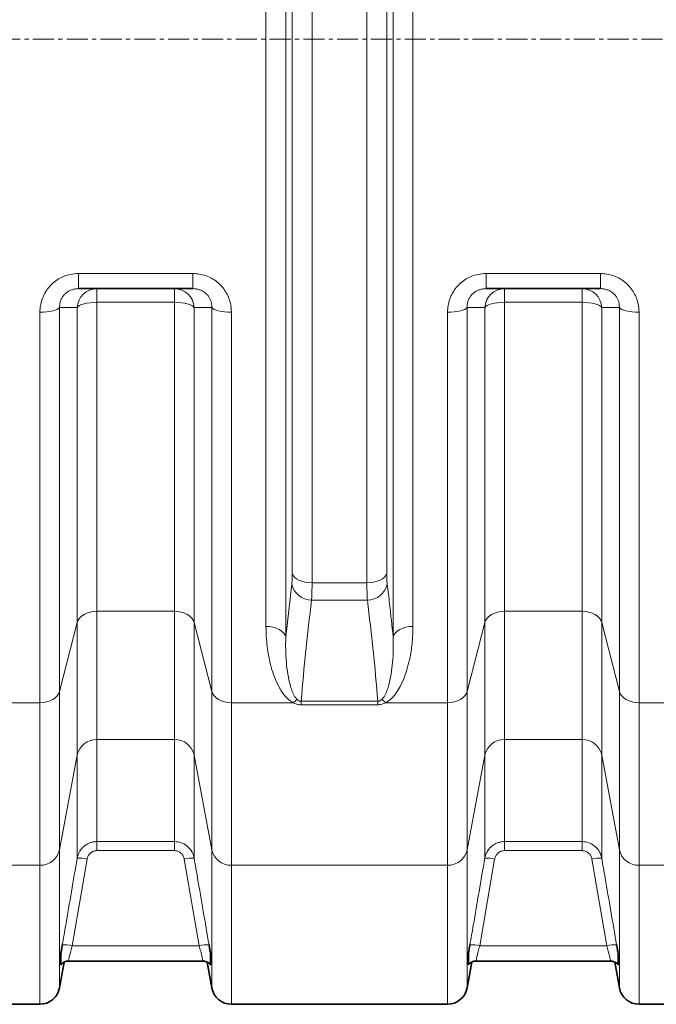
# Model space of a CAD drawing. Units: millimetres. Extents: x 2565 to 9514, y 3549 to 9527.
# Drawn here: x 4659 to 5042, y 3833 to 4425 of the extents above; entities that cross this region are included whole.
import ezdxf

# ---------------------------------------------------------------- set-up
doc = ezdxf.new("R2010")
doc.units = ezdxf.units.MM
doc.linetypes.add('CENTERX2', pattern=[20.32, 12.7, -2.54, 2.54, -2.54])

msp = doc.modelspace()

# ---------------------------------------------------------------- linework, layer by layer
at = {"color": 8, "linetype": 'Continuous', "lineweight": 18}
for p, q in [((4819.01, 4772.61), (4819.01, 4054.01)), ((4883.57, 4054.01), (4883.57, 4772.61)), ((4807.12, 4060.35), (4807.12, 4766.28)), ((4895.47, 4766.28), (4895.47, 4060.35)), ((4834.8, 4739.98), (4834.8, 4086.65)), ((4867.79, 4086.65), (4867.79, 4739.98)), ((4822.9, 4092.05), (4822.9, 4734.58)), ((4879.68, 4734.58), (4879.68, 4092.05)), ((4694.48, 4272.4), (4763.1, 4272.4)), ((4694.48, 4272.4), (4694.48, 4263.31)), ((4763.1, 4272.4), (4763.1, 4263.31)), ((4939.48, 4272.4), (5008.1, 4272.4)), ((4939.48, 4272.4), (4939.48, 4263.31)), ((5008.1, 4272.4), (5008.1, 4263.31)), ((4705.47, 4263.31), (4705.47, 4255.11)), ((4752.12, 4263.31), (4752.12, 4255.11)), ((4950.47, 4263.31), (4950.47, 4255.11)), ((4997.12, 4263.31), (4997.12, 4255.11)), ((4752.12, 4255.11), (4705.47, 4255.11)), ((4705.47, 4255.11), (4705.47, 4069.5)), ((4752.12, 4069.5), (4752.12, 4255.11)), ((4997.12, 4255.11), (4950.47, 4255.11)), ((4950.47, 4255.11), (4950.47, 4069.5)), ((4997.12, 4069.5), (4997.12, 4255.11)), ((4671.22, 4014.49), (4671.22, 4249.09)), ((4683.04, 4251.9), (4683.04, 4021.31)), ((4693.65, 4062.68), (4693.65, 4251.97)), ((4763.93, 4251.97), (4763.93, 4062.68)), ((4774.54, 4021.31), (4774.54, 4251.9)), ((4786.36, 4249.09), (4786.36, 4014.49)), ((4916.22, 4014.49), (4916.22, 4249.09)), ((4928.04, 4251.9), (4928.04, 4021.31)), ((4938.65, 4062.68), (4938.65, 4251.97)), ((5008.93, 4251.97), (5008.93, 4062.68)), ((5019.54, 4021.31), (5019.54, 4251.9)), ((5031.36, 4249.09), (5031.36, 4014.49)), ((4819.01, 4054.01), (4822.62, 4085.77)), ((4834.8, 4086.65), (4867.79, 4086.65)), ((4868.07, 4076.22), (4834.51, 4076.22)), ((4705.47, 4069.5), (4752.12, 4069.5)), ((4705.47, 4069.5), (4705.47, 3992.4)), ((4752.12, 3992.4), (4752.12, 4069.5)), ((4950.47, 4069.5), (4997.12, 4069.5)), ((4950.47, 4069.5), (4950.47, 3992.4)), ((4997.12, 3992.4), (4997.12, 4069.5)), ((4683.04, 4021.31), (4693.65, 4062.68)), ((4693.65, 3983.04), (4693.65, 4062.68)), ((4763.93, 4062.68), (4774.54, 4021.31)), ((4763.93, 4062.68), (4763.93, 3983.04)), ((4928.04, 4021.31), (4938.65, 4062.68)), ((4938.65, 3983.04), (4938.65, 4062.68)), ((5008.93, 4062.68), (5019.54, 4021.31)), ((5008.93, 4062.68), (5008.93, 3983.04)), ((4683.04, 4021.31), (4683.04, 3926.2)), ((4774.54, 3926.2), (4774.54, 4021.31)), ((4928.04, 4021.31), (4928.04, 3926.2)), ((5019.54, 3926.2), (5019.54, 4021.31)), ((4634.12, 4014.49), (4671.22, 4014.49)), ((4671.22, 3916.83), (4671.22, 4014.49)), ((4786.36, 4014.49), (4823.47, 4014.49)), ((4786.36, 4014.49), (4786.36, 3916.83)), ((4828.27, 4015.36), (4874.32, 4015.36)), ((4828.27, 4015.36), (4828.27, 4013.26)), ((4874.32, 4013.26), (4828.27, 4013.26)), ((4874.32, 4015.36), (4874.32, 4013.26)), ((4879.12, 4014.49), (4916.22, 4014.49)), ((4916.22, 3916.83), (4916.22, 4014.49)), ((5031.36, 4014.49), (5068.47, 4014.49)), ((5031.36, 4014.49), (5031.36, 3916.83)), ((4752.12, 3992.4), (4705.47, 3992.4)), ((4705.47, 3992.4), (4705.47, 3931.08)), ((4752.12, 3931.08), (4752.12, 3992.4)), ((4997.12, 3992.4), (4950.47, 3992.4)), ((4950.47, 3992.4), (4950.47, 3931.08)), ((4997.12, 3931.08), (4997.12, 3992.4)), ((4683.04, 3926.2), (4693.65, 3983.04)), ((4693.65, 3921.1), (4693.65, 3983.04)), ((4763.93, 3983.04), (4774.54, 3926.2)), ((4763.93, 3983.04), (4763.93, 3921.1)), ((4928.04, 3926.2), (4938.65, 3983.04)), ((4938.65, 3921.1), (4938.65, 3983.04)), ((5008.93, 3983.04), (5019.54, 3926.2)), ((5008.93, 3983.04), (5008.93, 3921.1)), ((4705.47, 3931.08), (4752.12, 3931.08)), ((4705.47, 3931.08), (4705.47, 3925.64)), ((4752.12, 3931.08), (4752.12, 3925.64)), ((4950.47, 3931.08), (4997.12, 3931.08)), ((4950.47, 3931.08), (4950.47, 3925.64)), ((4997.12, 3931.08), (4997.12, 3925.64)), ((4683.04, 3926.2), (4683.04, 3843.23)), ((4752.12, 3925.64), (4705.47, 3925.64)), ((4774.54, 3843.23), (4774.54, 3926.2)), ((4928.04, 3926.2), (4928.04, 3843.23)), ((4997.12, 3925.64), (4950.47, 3925.64)), ((5019.54, 3843.23), (5019.54, 3926.2)), ((4541.36, 3916.83), (4671.22, 3916.83)), ((4671.22, 3833.31), (4671.22, 3916.83)), ((4699.56, 3920.55), (4690.6, 3868.51)), ((4766.98, 3868.51), (4758.03, 3920.55)), ((4786.36, 3916.83), (4916.22, 3916.83)), ((4786.36, 3916.83), (4786.36, 3833.31)), ((4916.22, 3833.31), (4916.22, 3916.83)), ((4944.56, 3920.55), (4935.6, 3868.51)), ((5011.98, 3868.51), (5003.03, 3920.55)), ((5031.36, 3916.83), (5161.22, 3916.83)), ((5031.36, 3916.83), (5031.36, 3833.31)), ((4690.6, 3868.51), (4766.98, 3868.51)), ((4935.6, 3868.51), (5011.98, 3868.51))]:
    msp.add_line(p, q, dxfattribs=at)
at = {"color": 7, "linetype": 'CENTERX2', "lineweight": 18}
msp.add_line((2919.52, 4413.31), (7097.11, 4413.31), dxfattribs=at)
at = {"color": 7, "linetype": 'Continuous', "lineweight": 35}
for p, q in [((4763.1, 4263.31), (4694.48, 4263.31)), ((5008.1, 4263.31), (4939.48, 4263.31)), ((4683.04, 3843.23), (4685.76, 3858.65)), ((4688.47, 3859.31), (4769.11, 3859.31)), ((4688.47, 3859.31), (4688.47, 3859.31)), ((4769.11, 3859.31), (4769.12, 3859.31)), ((4771.82, 3858.69), (4774.54, 3843.23)), ((4928.04, 3843.23), (4930.76, 3858.65)), ((4933.47, 3859.31), (5014.11, 3859.31)), ((4933.47, 3859.31), (4933.47, 3859.31)), ((5014.11, 3859.31), (5014.12, 3859.31)), ((5016.82, 3858.69), (5019.54, 3843.23)), ((4541.36, 3833.31), (4671.22, 3833.31)), ((4786.36, 3833.31), (4916.22, 3833.31)), ((5031.36, 3833.31), (5161.22, 3833.31))]:
    msp.add_line(p, q, dxfattribs=at)
at = {"color": 8, "linetype": 'Continuous', "lineweight": 18, "flags": 128}
for points in [[(4705.47, 4255.11), (4703.38, 4255.05), (4701.36, 4254.88), (4699.47, 4254.6), (4697.75, 4254.22), (4696.28, 4253.75), (4695.08, 4253.21), (4694.19, 4252.61), (4693.65, 4251.97)], [(4763.93, 4251.97), (4763.39, 4252.61), (4762.51, 4253.21), (4761.31, 4253.75), (4759.83, 4254.22), (4758.12, 4254.6), (4756.22, 4254.88), (4754.2, 4255.05), (4752.12, 4255.11)], [(4950.47, 4255.11), (4948.38, 4255.05), (4946.36, 4254.88), (4944.47, 4254.6), (4942.75, 4254.22), (4941.28, 4253.75), (4940.08, 4253.21), (4939.19, 4252.61), (4938.65, 4251.97)], [(5008.93, 4251.97), (5008.39, 4252.61), (5007.51, 4253.21), (5006.31, 4253.75), (5004.83, 4254.22), (5003.12, 4254.6), (5001.22, 4254.88), (4999.2, 4255.05), (4997.12, 4255.11)], [(4683.04, 4251.9), (4682.5, 4251.33), (4681.62, 4250.79), (4680.42, 4250.31), (4678.94, 4249.89), (4677.22, 4249.55), (4675.33, 4249.3), (4673.31, 4249.15), (4671.22, 4249.09)], [(4786.36, 4249.09), (4784.28, 4249.15), (4782.26, 4249.3), (4780.36, 4249.55), (4778.65, 4249.89), (4777.17, 4250.31), (4775.97, 4250.79), (4775.09, 4251.33), (4774.54, 4251.9)], [(4928.04, 4251.9), (4927.5, 4251.33), (4926.62, 4250.79), (4925.42, 4250.31), (4923.94, 4249.89), (4922.22, 4249.55), (4920.33, 4249.3), (4918.31, 4249.15), (4916.22, 4249.09)], [(5031.36, 4249.09), (5029.28, 4249.15), (5027.26, 4249.3), (5025.36, 4249.55), (5023.65, 4249.89), (5022.17, 4250.31), (5020.97, 4250.79), (5020.09, 4251.33), (5019.54, 4251.9)], [(4822.9, 4092.05), (4823.38, 4090.96), (4824.22, 4089.93), (4825.41, 4089), (4826.89, 4088.19), (4828.64, 4087.53), (4830.58, 4087.05), (4832.65, 4086.75), (4834.8, 4086.65)], [(4879.68, 4092.05), (4879.21, 4090.96), (4878.36, 4089.93), (4877.18, 4089), (4875.69, 4088.19), (4873.95, 4087.53), (4872.01, 4087.05), (4869.93, 4086.75), (4867.79, 4086.65)], [(4693.65, 4062.68), (4694.19, 4064.07), (4695.08, 4065.38), (4696.28, 4066.56), (4697.75, 4067.57), (4699.47, 4068.4), (4701.36, 4069.01), (4703.38, 4069.38), (4705.47, 4069.5)], [(4752.12, 4069.5), (4754.2, 4069.38), (4756.22, 4069.01), (4758.12, 4068.4), (4759.83, 4067.57), (4761.31, 4066.56), (4762.51, 4065.38), (4763.39, 4064.07), (4763.93, 4062.68)], [(4938.65, 4062.68), (4939.19, 4064.07), (4940.08, 4065.38), (4941.28, 4066.56), (4942.75, 4067.57), (4944.47, 4068.4), (4946.36, 4069.01), (4948.38, 4069.38), (4950.47, 4069.5)], [(4997.12, 4069.5), (4999.2, 4069.38), (5001.22, 4069.01), (5003.12, 4068.4), (5004.83, 4067.57), (5006.31, 4066.56), (5007.51, 4065.38), (5008.39, 4064.07), (5008.93, 4062.68)], [(4807.12, 4060.35), (4809.27, 4060.23), (4811.34, 4059.88), (4813.28, 4059.31), (4815.02, 4058.54), (4816.51, 4057.59), (4817.7, 4056.5), (4818.54, 4055.29), (4819.01, 4054.01)], [(4883.57, 4054.01), (4884.05, 4055.29), (4884.89, 4056.5), (4886.07, 4057.59), (4887.56, 4058.54), (4889.3, 4059.31), (4891.24, 4059.88), (4893.32, 4060.23), (4895.47, 4060.35)], [(4671.22, 4014.49), (4673.31, 4014.62), (4675.33, 4014.99), (4677.22, 4015.6), (4678.94, 4016.42), (4680.42, 4017.44), (4681.62, 4018.62), (4682.5, 4019.92), (4683.04, 4021.31)], [(4774.54, 4021.31), (4775.09, 4019.92), (4775.97, 4018.62), (4777.17, 4017.44), (4778.65, 4016.42), (4780.36, 4015.6), (4782.26, 4014.99), (4784.28, 4014.62), (4786.36, 4014.49)], [(4916.22, 4014.49), (4918.31, 4014.62), (4920.33, 4014.99), (4922.22, 4015.6), (4923.94, 4016.42), (4925.42, 4017.44), (4926.62, 4018.62), (4927.5, 4019.92), (4928.04, 4021.31)], [(5019.54, 4021.31), (5020.09, 4019.92), (5020.97, 4018.62), (5022.17, 4017.44), (5023.65, 4016.42), (5025.36, 4015.6), (5027.26, 4014.99), (5029.28, 4014.62), (5031.36, 4014.49)]]:
    msp.add_lwpolyline(points, dxfattribs=at)
at = {"color": 8, "linetype": 'Continuous', "lineweight": 18}
for centre, radius, start, end in [((4705.54, 4251.4), 11.91, 90.36906, 177.27093), ((4752.04, 4251.4), 11.91, 2.72907, 89.63094), ((4950.54, 4251.4), 11.91, 90.36906, 177.27093), ((4997.04, 4251.4), 11.91, 2.72907, 89.63094), ((4834.32, 4088.17), 11.94, 191.55063, 270.9234), ((4868.27, 4088.17), 11.94, 269.0766, 348.44937), ((4831.93, 4006.05), 11.95, 120.32125, 135.08101), ((4870.65, 4006.05), 11.95, 44.91899, 59.67875), ((4705.22, 3980.58), 11.83, 88.79386, 168.00893), ((4752.37, 3980.58), 11.83, 11.99107, 91.20614), ((4950.22, 3980.58), 11.83, 88.79386, 168.00893), ((4997.37, 3980.58), 11.83, 11.99107, 91.20614), ((4671.47, 3928.66), 11.83, 268.79386, 348.00893), ((4786.11, 3928.66), 11.83, 191.99107, 271.20614), ((4916.47, 3928.66), 11.83, 268.79386, 348.00893), ((5031.11, 3928.66), 11.83, 191.99107, 271.20614), ((4694.74, 3900.81), 20.32, 76.28844, 93.07922), ((4762.84, 3900.81), 20.32, 86.92078, 103.71156), ((4939.74, 3900.81), 20.32, 76.28844, 93.07922), ((5007.84, 3900.81), 20.32, 86.92078, 103.71156), ((4685.79, 3848.83), 20.26, 76.24955, 93.093), ((4771.8, 3848.83), 20.26, 86.907, 103.75045), ((4930.79, 3848.83), 20.26, 76.24955, 93.093), ((5016.8, 3848.83), 20.26, 86.907, 103.75045)]:
    msp.add_arc(centre, radius, start, end, dxfattribs=at)
at = {"color": 7, "linetype": 'Continuous', "lineweight": 35}
for centre, start, end in [((4671.22, 3845.31), 270, 350), ((4786.36, 3845.31), 190, 270), ((4916.22, 3845.31), 270, 350), ((5031.36, 3845.31), 190, 270)]:
    msp.add_arc(centre, 12, start, end, dxfattribs=at)
at = {"color": 8, "linetype": 'Continuous', "lineweight": 18}
for points, knots in [([(4671.22, 4249.09), (4671.29, 4250.43), (4671.42, 4253.1), (4672.45, 4257.02), (4674.12, 4260.72), (4676.38, 4264.05), (4679.18, 4266.89), (4682.36, 4269.19), (4685.86, 4270.88), (4689.91, 4272.13), (4692.84, 4272.3), (4694.48, 4272.4)], [0, 0, 0, 0, 0.111982, 0.223932, 0.33567, 0.447375, 0.554163, 0.660936, 0.764489, 0.868047, 1, 1, 1, 1]), ([(4763.1, 4272.4), (4764.41, 4272.33), (4767.04, 4272.21), (4770.87, 4271.21), (4774.47, 4269.62), (4777.73, 4267.46), (4780.55, 4264.79), (4782.87, 4261.72), (4784.62, 4258.32), (4786.04, 4254.1), (4786.24, 4250.97), (4786.36, 4249.09)], [0, 0, 0, 0, 0.105404, 0.210793, 0.316759, 0.422728, 0.527507, 0.632306, 0.737789, 0.8433, 1, 1, 1, 1]), ([(4916.22, 4249.09), (4916.29, 4250.43), (4916.42, 4253.1), (4917.45, 4257.02), (4919.12, 4260.72), (4921.38, 4264.05), (4924.18, 4266.89), (4927.36, 4269.19), (4930.86, 4270.88), (4934.91, 4272.13), (4937.84, 4272.3), (4939.48, 4272.4)], [0, 0, 0, 0, 0.111982, 0.223932, 0.33567, 0.447375, 0.554163, 0.660936, 0.764489, 0.868047, 1, 1, 1, 1]), ([(5008.1, 4272.4), (5009.41, 4272.33), (5012.04, 4272.21), (5015.87, 4271.21), (5019.47, 4269.62), (5022.73, 4267.46), (5025.55, 4264.79), (5027.87, 4261.72), (5029.62, 4258.32), (5031.04, 4254.1), (5031.24, 4250.97), (5031.36, 4249.09)], [0, 0, 0, 0, 0.105404, 0.210793, 0.316759, 0.422728, 0.527507, 0.632306, 0.737789, 0.8433, 1, 1, 1, 1]), ([(4683.04, 4251.9), (4683.04, 4252.55), (4683.04, 4253.83), (4683.48, 4255.75), (4684.25, 4257.57), (4685.34, 4259.21), (4686.73, 4260.62), (4688.32, 4261.75), (4690.1, 4262.58), (4692.16, 4263.19), (4693.64, 4263.27), (4694.48, 4263.31)], [0, 0, 0, 0, 0.116546, 0.232983, 0.344203, 0.455318, 0.559289, 0.663241, 0.76509, 0.866989, 1, 1, 1, 1]), ([(4763.1, 4263.31), (4763.77, 4263.28), (4765.1, 4263.22), (4767.05, 4262.74), (4768.88, 4261.96), (4770.52, 4260.89), (4771.92, 4259.58), (4773.05, 4258.06), (4773.87, 4256.39), (4774.5, 4254.31), (4774.53, 4252.81), (4774.54, 4251.9)], [0, 0, 0, 0, 0.105622, 0.21117, 0.314663, 0.418124, 0.520566, 0.623054, 0.729373, 0.835784, 1, 1, 1, 1]), ([(4928.04, 4251.9), (4928.04, 4252.55), (4928.04, 4253.83), (4928.48, 4255.75), (4929.25, 4257.57), (4930.34, 4259.21), (4931.73, 4260.62), (4933.32, 4261.75), (4935.1, 4262.58), (4937.16, 4263.19), (4938.64, 4263.27), (4939.48, 4263.31)], [0, 0, 0, 0, 0.116546, 0.232983, 0.344203, 0.455318, 0.559289, 0.663241, 0.76509, 0.866989, 1, 1, 1, 1]), ([(5008.1, 4263.31), (5008.77, 4263.28), (5010.1, 4263.22), (5012.05, 4262.74), (5013.88, 4261.96), (5015.52, 4260.89), (5016.92, 4259.58), (5018.05, 4258.06), (5018.87, 4256.39), (5019.5, 4254.31), (5019.53, 4252.81), (5019.54, 4251.9)], [0, 0, 0, 0, 0.105622, 0.21117, 0.314663, 0.418124, 0.520566, 0.623054, 0.729373, 0.835784, 1, 1, 1, 1]), ([(4693.65, 4251.97), (4692.33, 4251.96), (4688.81, 4251.94), (4685.26, 4251.92), (4683.04, 4251.9)], [0, 0, 0, 0, 0.375445, 1, 1, 1, 1]), ([(4774.54, 4251.9), (4773.21, 4251.91), (4769.66, 4251.93), (4766.14, 4251.96), (4763.93, 4251.97)], [0, 0, 0, 0, 0.375445, 1, 1, 1, 1]), ([(4938.65, 4251.97), (4937.33, 4251.96), (4933.81, 4251.94), (4930.26, 4251.92), (4928.04, 4251.9)], [0, 0, 0, 0, 0.375445, 1, 1, 1, 1]), ([(5019.54, 4251.9), (5018.21, 4251.91), (5014.66, 4251.93), (5011.14, 4251.96), (5008.93, 4251.97)], [0, 0, 0, 0, 0.375445, 1, 1, 1, 1]), ([(4822.62, 4085.77), (4822.67, 4086.31), (4822.79, 4087.41), (4822.88, 4089.54), (4822.9, 4091.22), (4822.9, 4092.05)], [0, 0, 0, 0, 0.32885, 0.667177, 1, 1, 1, 1]), ([(4879.68, 4092.05), (4879.69, 4091.23), (4879.7, 4089.55), (4879.8, 4087.42), (4879.91, 4086.32), (4879.97, 4085.77)], [0, 0, 0, 0, 0.328887, 0.667291, 1, 1, 1, 1]), ([(4834.8, 4086.65), (4834.79, 4085.26), (4834.78, 4082.51), (4834.68, 4078.97), (4834.57, 4077.15), (4834.51, 4076.22)], [0, 0, 0, 0, 0.332892, 0.661725, 1, 1, 1, 1]), ([(4868.07, 4076.22), (4868.02, 4077.13), (4867.9, 4078.93), (4867.81, 4082.47), (4867.79, 4085.24), (4867.79, 4086.65)], [0, 0, 0, 0, 0.332623, 0.66158, 1, 1, 1, 1]), ([(4879.97, 4085.77), (4880.46, 4081.77), (4881.76, 4071.19), (4882.88, 4060.6), (4883.57, 4054.01)], [0, 0, 0, 0, 0.37785, 1, 1, 1, 1]), ([(4834.51, 4076.22), (4833.29, 4066.08), (4830.86, 4045.81), (4829.13, 4025.51), (4828.27, 4015.36)], [0, 0, 0, 0, 0.4999674, 1, 1, 1, 1]), ([(4874.32, 4015.36), (4873.45, 4025.51), (4871.73, 4045.8), (4869.29, 4066.08), (4868.07, 4076.22)], [0, 0, 0, 0, 0.4999646, 1, 1, 1, 1]), ([(4823.47, 4014.49), (4822.47, 4015.14), (4820.48, 4016.43), (4818.26, 4018.88), (4816.4, 4021.47), (4814.31, 4025.12), (4812.13, 4029.89), (4810.18, 4035.85), (4808.78, 4041.97), (4807.83, 4048.11), (4807.23, 4054.23), (4807.16, 4058.31), (4807.12, 4060.35)], [0, 0, 0, 0, 0.062577, 0.124671, 0.187094, 0.249474, 0.376317, 0.503546, 0.631014, 0.758184, 0.879092, 1, 1, 1, 1]), ([(4895.47, 4060.35), (4895.38, 4057.24), (4895.22, 4051.02), (4893.98, 4042.88), (4892.36, 4035.85), (4890.44, 4029.89), (4888.09, 4024.66), (4885.77, 4020.82), (4883.78, 4018.29), (4881.88, 4016.27), (4880.12, 4015.14), (4879.12, 4014.49)], [0, 0, 0, 0, 0.184688, 0.369369, 0.496464, 0.623649, 0.750523, 0.843051, 0.890258, 0.937412, 1, 1, 1, 1]), ([(4819.01, 4054.01), (4818.96, 4051.5), (4818.86, 4046.47), (4819.29, 4039.02), (4820.14, 4031.66), (4821.38, 4025.72), (4822.9, 4021.2), (4824.07, 4018.44), (4825.41, 4016.93), (4825.9, 4016.37)], [0, 0, 0, 0, 0.192006, 0.38401, 0.5778, 0.771477, 0.859855, 0.948853, 1, 1, 1, 1]), ([(4876.69, 4016.37), (4877.18, 4016.93), (4878.51, 4018.44), (4879.68, 4021.19), (4881.2, 4025.68), (4882.43, 4031.59), (4883.29, 4038.92), (4883.73, 4046.39), (4883.62, 4051.47), (4883.57, 4054.01)], [0, 0, 0, 0, 0.051147, 0.139318, 0.228524, 0.420238, 0.612062, 0.80603, 1, 1, 1, 1]), ([(4828.27, 4013.26), (4827.38, 4013.33), (4825.64, 4013.46), (4824.18, 4014.15), (4823.47, 4014.49)], [0, 0, 0, 0, 0.510423, 1, 1, 1, 1]), ([(4825.9, 4016.37), (4826.23, 4016.1), (4826.7, 4015.72), (4827.58, 4015.4), (4828.04, 4015.37), (4828.27, 4015.36)], [0, 0, 0, 0, 0.536757, 0.771074, 1, 1, 1, 1]), ([(4874.32, 4015.36), (4874.53, 4015.37), (4874.97, 4015.39), (4875.73, 4015.66), (4876.28, 4016.02), (4876.6, 4016.3), (4876.69, 4016.37)], [0, 0, 0, 0, 0.211948, 0.442325, 0.852478, 1, 1, 1, 1]), ([(4879.12, 4014.49), (4878.37, 4014.14), (4876.9, 4013.45), (4875.17, 4013.32), (4874.32, 4013.26)], [0, 0, 0, 0, 0.510243, 1, 1, 1, 1]), ([(4693.65, 3921.1), (4693.8, 3921.76), (4694.1, 3923.11), (4694.98, 3924.99), (4696.16, 3926.72), (4697.61, 3928.21), (4699.3, 3929.43), (4701.19, 3930.35), (4703.27, 3930.96), (4704.73, 3931.04), (4705.47, 3931.08)], [0, 0, 0, 0, 0.121399, 0.246394, 0.36857, 0.494461, 0.615277, 0.739735, 0.867667, 1, 1, 1, 1]), ([(4752.12, 3931.08), (4753.44, 3930.95), (4756.07, 3930.7), (4759.6, 3928.71), (4762.32, 3925.77), (4763.56, 3923), (4763.88, 3921.39), (4763.93, 3921.1)], [0, 0, 0, 0, 0.235596, 0.470073, 0.705881, 0.946501, 1, 1, 1, 1]), ([(4938.65, 3921.1), (4938.8, 3921.76), (4939.1, 3923.11), (4939.98, 3924.99), (4941.16, 3926.72), (4942.61, 3928.21), (4944.3, 3929.43), (4946.19, 3930.35), (4948.27, 3930.96), (4949.73, 3931.04), (4950.47, 3931.08)], [0, 0, 0, 0, 0.121399, 0.246394, 0.36857, 0.494461, 0.615277, 0.739735, 0.867667, 1, 1, 1, 1]), ([(4997.12, 3931.08), (4998.44, 3930.95), (5001.07, 3930.7), (5004.6, 3928.71), (5007.32, 3925.77), (5008.56, 3923), (5008.88, 3921.39), (5008.93, 3921.1)], [0, 0, 0, 0, 0.235596, 0.470073, 0.705881, 0.946501, 1, 1, 1, 1]), ([(4705.47, 3925.64), (4704.74, 3925.56), (4703.31, 3925.4), (4701.49, 3924.23), (4700.12, 3922.59), (4699.74, 3921.23), (4699.56, 3920.55)], [0, 0, 0, 0, 0.257912, 0.502305, 0.751235, 1, 1, 1, 1]), ([(4758.03, 3920.55), (4758, 3920.7), (4757.84, 3921.52), (4757.22, 3922.92), (4755.86, 3924.42), (4754.1, 3925.44), (4752.78, 3925.57), (4752.12, 3925.64)], [0, 0, 0, 0, 0.054081, 0.296729, 0.533052, 0.766475, 1, 1, 1, 1]), ([(4950.47, 3925.64), (4949.74, 3925.56), (4948.31, 3925.4), (4946.49, 3924.23), (4945.12, 3922.59), (4944.74, 3921.23), (4944.56, 3920.55)], [0, 0, 0, 0, 0.257912, 0.502305, 0.751235, 1, 1, 1, 1]), ([(5003.03, 3920.55), (5003, 3920.7), (5002.84, 3921.52), (5002.22, 3922.92), (5000.86, 3924.42), (4999.1, 3925.44), (4997.78, 3925.57), (4997.12, 3925.64)], [0, 0, 0, 0, 0.054081, 0.296729, 0.533052, 0.766475, 1, 1, 1, 1]), ([(4684.69, 3869.06), (4685.37, 3872.99), (4688.36, 3890.34), (4691.34, 3907.68), (4693.65, 3921.1)], [0, 0, 0, 0, 0.226568, 1, 1, 1, 1]), ([(4763.93, 3921.1), (4764.61, 3917.17), (4767.59, 3899.82), (4770.58, 3882.48), (4772.89, 3869.06)], [0, 0, 0, 0, 0.226568, 1, 1, 1, 1]), ([(4929.69, 3869.06), (4930.37, 3872.99), (4933.36, 3890.34), (4936.34, 3907.68), (4938.65, 3921.1)], [0, 0, 0, 0, 0.226568, 1, 1, 1, 1]), ([(5008.93, 3921.1), (5009.61, 3917.17), (5012.59, 3899.82), (5015.58, 3882.48), (5017.89, 3869.06)], [0, 0, 0, 0, 0.226568, 1, 1, 1, 1]), ([(4690.6, 3868.51), (4690.3, 3867.4), (4689.69, 3865.17), (4688.97, 3862.29), (4688.52, 3860.28), (4688.35, 3859.3), (4688.44, 3859.41), (4688.47, 3859.44)], [0, 0, 0, 0, 0.232242, 0.463005, 0.689748, 0.912141, 1, 1, 1, 1]), ([(4769.12, 3859.44), (4769.14, 3859.41), (4769.23, 3859.3), (4769.06, 3860.28), (4768.61, 3862.29), (4767.89, 3865.17), (4767.29, 3867.4), (4766.98, 3868.51)], [0, 0, 0, 0, 0.087855, 0.310249, 0.536993, 0.767757, 1, 1, 1, 1]), ([(4935.6, 3868.51), (4935.3, 3867.4), (4934.69, 3865.17), (4933.97, 3862.29), (4933.52, 3860.28), (4933.35, 3859.3), (4933.44, 3859.41), (4933.47, 3859.44)], [0, 0, 0, 0, 0.232242, 0.463005, 0.689748, 0.912141, 1, 1, 1, 1]), ([(5014.12, 3859.44), (5014.14, 3859.41), (5014.23, 3859.3), (5014.06, 3860.28), (5013.61, 3862.29), (5012.89, 3865.17), (5012.29, 3867.4), (5011.98, 3868.51)], [0, 0, 0, 0, 0.087855, 0.310249, 0.536993, 0.767757, 1, 1, 1, 1])]:
    msp.add_open_spline(points, degree=3, knots=knots, dxfattribs=at)
at = {"color": 7, "linetype": 'Continuous', "lineweight": 35}
for points, knots in [([(4683.79, 3863.69), (4683.8, 3863.73), (4683.94, 3864.59), (4684.23, 3866.36), (4684.54, 3868.15), (4684.69, 3869.06)], [0, 0, 0, 0, 0.026174, 0.506168, 1, 1, 1, 1]), ([(4772.89, 3869.06), (4773.05, 3868.15), (4773.36, 3866.3), (4773.65, 3864.57), (4773.79, 3863.69)], [0, 0, 0, 0, 0.492534, 1, 1, 1, 1]), ([(4928.79, 3863.69), (4928.8, 3863.73), (4928.94, 3864.59), (4929.23, 3866.36), (4929.54, 3868.15), (4929.69, 3869.06)], [0, 0, 0, 0, 0.026174, 0.506168, 1, 1, 1, 1]), ([(5017.89, 3869.06), (5018.05, 3868.15), (5018.36, 3866.3), (5018.65, 3864.57), (5018.79, 3863.69)], [0, 0, 0, 0, 0.492534, 1, 1, 1, 1]), ([(4683.79, 3857.15), (4683.79, 3857.14), (4683.79, 3857.03), (4683.79, 3857.47), (4683.79, 3858.56), (4683.79, 3860.54), (4683.79, 3862.53), (4683.79, 3863.55), (4683.79, 3863.66), (4683.79, 3863.69)], [0, 0, 0, 0, 0.02991, 0.222969, 0.423795, 0.6652, 0.911226, 0.979236, 1, 1, 1, 1]), ([(4773.79, 3863.69), (4773.79, 3863.56), (4773.79, 3863.17), (4773.79, 3861.92), (4773.79, 3860.36), (4773.79, 3858.71), (4773.79, 3857.56), (4773.79, 3857.06), (4773.79, 3857.15), (4773.79, 3857.17)], [0, 0, 0, 0, 0.068085, 0.200596, 0.333271, 0.541649, 0.756726, 0.949721, 1, 1, 1, 1]), ([(4928.79, 3857.15), (4928.79, 3857.14), (4928.79, 3857.03), (4928.79, 3857.47), (4928.79, 3858.56), (4928.79, 3860.54), (4928.79, 3862.53), (4928.79, 3863.55), (4928.79, 3863.66), (4928.79, 3863.69)], [0, 0, 0, 0, 0.02991, 0.222969, 0.423795, 0.6652, 0.911226, 0.979236, 1, 1, 1, 1]), ([(5018.79, 3863.69), (5018.79, 3863.56), (5018.79, 3863.17), (5018.79, 3861.92), (5018.79, 3860.36), (5018.79, 3858.71), (5018.79, 3857.56), (5018.79, 3857.06), (5018.79, 3857.15), (5018.79, 3857.17)], [0, 0, 0, 0, 0.068085, 0.200596, 0.333271, 0.541649, 0.756726, 0.949721, 1, 1, 1, 1]), ([(4683.82, 3857.14), (4683.82, 3857.14), (4684, 3857.4), (4684.53, 3857.89), (4685.42, 3858.55), (4686.52, 3859.04), (4687.57, 3859.3), (4688.23, 3859.29), (4688.47, 3859.28)], [0, 0, 0, 0, 0.00074, 0.191527, 0.400579, 0.627676, 0.865644, 1, 1, 1, 1]), ([(4769.12, 3859.28), (4769.26, 3859.29), (4769.81, 3859.33), (4770.74, 3859.13), (4771.81, 3858.73), (4772.71, 3858.17), (4773.35, 3857.63), (4773.65, 3857.26), (4773.75, 3857.13)], [0, 0, 0, 0, 0.078516, 0.311786, 0.525927, 0.723338, 0.904249, 1, 1, 1, 1]), ([(4928.82, 3857.14), (4928.82, 3857.14), (4929, 3857.4), (4929.53, 3857.89), (4930.42, 3858.55), (4931.52, 3859.04), (4932.57, 3859.3), (4933.23, 3859.29), (4933.47, 3859.28)], [0, 0, 0, 0, 0.0007402, 0.1915269, 0.4005793, 0.6276759, 0.8656442, 1, 1, 1, 1]), ([(5014.12, 3859.28), (5014.26, 3859.29), (5014.81, 3859.33), (5015.74, 3859.13), (5016.81, 3858.73), (5017.71, 3858.17), (5018.35, 3857.63), (5018.65, 3857.26), (5018.75, 3857.13)], [0, 0, 0, 0, 0.078516, 0.311786, 0.525927, 0.723338, 0.904249, 1, 1, 1, 1])]:
    msp.add_open_spline(points, degree=3, knots=knots, dxfattribs=at)

doc.saveas('drawing.dxf')
